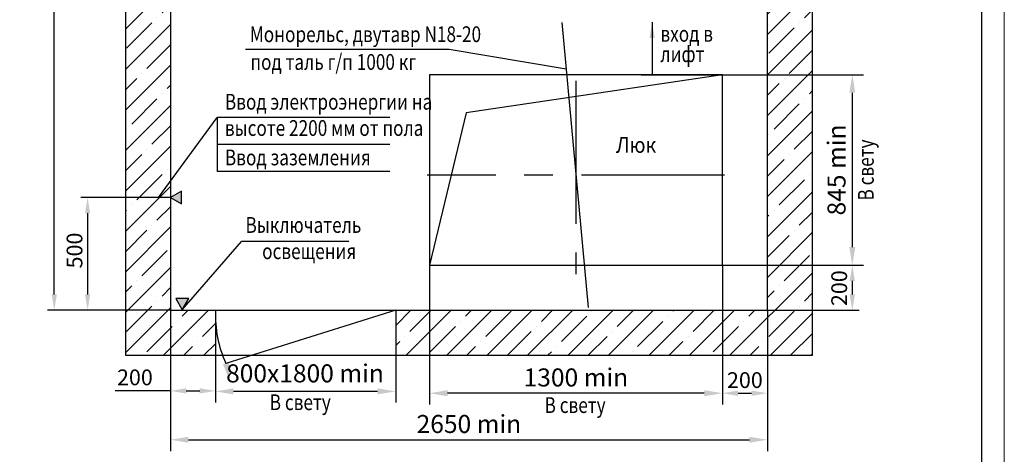
# Model space of a CAD drawing. Units: millimetres. Extents: x -5 to 1183, y 2115 to 2535.
# Drawn here: x 964 to 1183, y 2281 to 2377 of the extents above; entities that cross this region are included whole.
import ezdxf
from ezdxf.enums import TextEntityAlignment as Align

# ---------------------------------------------------------------- set-up
doc = ezdxf.new("R2010")
doc.units = ezdxf.units.MM
doc.linetypes.add('CENTER', pattern=[50.8, 31.75, -6.35, 6.35, -6.35])
doc.layers.add('1', color=8, linetype='Continuous')
doc.layers.add('4', color=4, linetype='CENTER')
doc.layers.add('ЕСКД_ТОНКИЕ ЛИНИИ', color=3, linetype='Continuous', lineweight=18)
doc.styles.add('GOST', font='GOST_A (SAPR LM)_0.ttf')
doc.styles.add('GOSTW', font='GOST_A (SAPR LM).ttf')
doc.styles.get("Standard").update_dxf_attribs({"font": 'GOST_A (SAPR LM)_0.ttf'})
doc.dimstyles.new('GOST$0', dxfattribs={"dimtxt": 3.5, "dimasz": 3.5, "dimexe": 2, "dimexo": 0, "dimgap": 1.25, "dimtad": 1, "dimdec": 3, "dimtxsty": 'GOST', "dimcen": 3.5, "dimclrd": 3, "dimclre": 1, "dimclrt": 3, "dimadec": 3, "dimazin": 2, "dimtm": 1e-09, "dimtfac": 1, "dimtdec": 3, "dimtmove": 0, "dimatfit": 3, "dimfxl": 1, "dimtolj": 1, "dimtzin": 0, "dimarcsym": 0})
doc.dimstyles.new('LIFTMACH$0', dxfattribs={"dimtxt": 3.5, "dimasz": 3.5, "dimexe": 1.5, "dimexo": 0, "dimgap": 0.7, "dimtad": 1, "dimtxsty": 'GOST', "dimcen": 0, "dimclrd": 3, "dimclre": 1, "dimclrt": 3, "dimadec": 0, "dimazin": 0, "dimtfac": 1, "dimtmove": 0, "dimatfit": 3, "dimfxl": 1, "dimarcsym": 0})
doc.dimstyles.new('LIN', dxfattribs={"dimtxt": 4, "dimasz": 4, "dimexe": 2.5, "dimexo": 0, "dimgap": 1.5, "dimtad": 0, "dimdsep": 46, "dimtxsty": 'Standard', "dimcen": -3, "dimdle": 1.25, "dimclrd": 3, "dimclre": 1, "dimclrt": 3, "dimadec": 0, "dimazin": 0, "dimtfac": 0.625, "dimtmove": 2, "dimatfit": 3, "dimfxl": 1, "dimtvp": 0.75, "dimtolj": 1, "dimarcsym": 0})
doc.dimstyles.get("Standard").update_dxf_attribs({"dimtxt": 3.5, "dimasz": 3.5, "dimexe": 2, "dimexo": 0, "dimgap": 1.25, "dimtad": 1, "dimdec": 3, "dimtxsty": 'Standard', "dimcen": 3.5, "dimclrd": 3, "dimclre": 1, "dimclrt": 3, "dimadec": 0, "dimazin": 2, "dimtfac": 1, "dimtdec": 3, "dimtmove": 0, "dimatfit": 3, "dimfxl": 1, "dimtolj": 1, "dimarcsym": 0})

# ---------------------------------------------------------------- blocks, each defined once
blk = doc.blocks.new('a2_2')
blk.add_line((589, 5), (589, 415))
at = {"layer": 'ЕСКД_ТОНКИЕ ЛИНИИ', "color": 1}
blk.add_line((594, 0), (594, 420), dxfattribs=at)
at = {"color": 3, "linetype": 'Continuous', "style": 'GOST'}
for tag, height, rotation, width, p, p2 in [('НОМЕР(ВЕРХНИЙ)', 7, 180, 1.127755, (88, 411.5), (22, 411.5)), ('PODP_F', 2.5, 90, 1.184143, (16, 53), (16, 64)), ('PODP_D', 2.5, 90, 1.161942, (19.5, 53), (19.5, 64)), ('FAM_OTD', 3.5, 90, 1.314539, (18.25, 30.96), (18.25, 52)), ('N_OTD', 3.5, 90, 2.09028, (18.25, 6), (18.25, 29)), ('N_izvech', 3.5, 0.0416, 1.399015, (422, 10.75), (443, 10.77)), ('PODP_izm', 3.5, 359.9588, 0.787642, (445, 10.75), (458, 10.74))]:
    blk.add_attdef(tag, text='', height=height, rotation=rotation, dxfattribs=dict(at, width=width)).set_placement(p, p2, align=Align.FIT)
for tag, height, p in [('НОМЕР(НИЖНИЙ)', 7, (524, 12.5)), ('ЛИСТ', 3.5, (584, 9))]:
    blk.add_attdef(tag, text='', height=height, dxfattribs=at).set_placement(p, align=Align.MIDDLE_CENTER)
for tag, width, p, p2 in [('N_izm', 0.512616, (405, 10.75), (410, 10.75)), ('T_izm', 0.820186, (412, 10.75), (420, 10.75)), ('D_izm', 0.820186, (460, 10.75), (468, 10.75))]:
    blk.add_attdef(tag, text='', height=3.5, dxfattribs=dict(at, width=width)).set_placement(p, p2, align=Align.FIT)
blk.add_attdef('ID_DOC', text='', height=3.5, dxfattribs=at).set_placement((403.97, 4.34), align=Align.TOP_LEFT)
blk = doc.blocks.new('*D1222')
at = {"layer": '1', "color": 1, "lineweight": -2}
for p, q in [((1055.42, 2322.66), (1055.42, 2291.74)), ((1120.42, 2320.66), (1120.42, 2291.74))]:
    blk.add_line(p, q, dxfattribs=at)
at = {"layer": '1', "color": 3, "lineweight": -2}
blk.add_line((1116.42, 2294.24), (1059.42, 2294.24), dxfattribs=at)
at = {"layer": '1', "color": 3}
for points in [[(1059.42, 2294.91), (1059.42, 2293.58), (1055.42, 2294.24)], [(1116.42, 2293.58), (1116.42, 2294.91), (1120.42, 2294.24)]]:
    blk.add_solid(points, dxfattribs=at)
at = {"layer": 'Defpoints', "color": 0}
for p in [(1055.42, 2322.66), (1120.42, 2320.66), (1055.42, 2294.24)]:
    blk.add_point(p, dxfattribs=at)
at = {"layer": '1', "color": 3, "linetype": 'Continuous', "insert": (1087.92, 2297.74), "char_height": 4, "attachment_point": 5}
blk.add_mtext('\\A1;1300 min', dxfattribs=at)
blk = doc.blocks.new('*D1223')
at = {"layer": '1', "color": 1, "lineweight": -2}
for p, q in [((1102.37, 2364.91), (1151.77, 2364.91)), ((1110.05, 2322.66), (1151.77, 2322.66))]:
    blk.add_line(p, q, dxfattribs=at)
at = {"layer": '1', "color": 3, "lineweight": -2}
blk.add_line((1149.27, 2360.91), (1149.27, 2326.66), dxfattribs=at)
at = {"layer": '1', "color": 3}
for points in [[(1149.93, 2360.91), (1148.6, 2360.91), (1149.27, 2364.91)], [(1148.6, 2326.66), (1149.93, 2326.66), (1149.27, 2322.66)]]:
    blk.add_solid(points, dxfattribs=at)
at = {"layer": 'Defpoints', "color": 0}
for p in [(1102.37, 2364.91), (1110.05, 2322.66), (1149.27, 2322.66)]:
    blk.add_point(p, dxfattribs=at)
at = {"layer": '1', "color": 3, "linetype": 'Continuous', "insert": (1145.76, 2343.78), "char_height": 4, "attachment_point": 5, "rotation": 90}
blk.add_mtext('\\A1;845 min', dxfattribs=at)
blk = doc.blocks.new('*D1224')
at = {"color": 1, "linetype": 'Continuous', "lineweight": -2}
for p, q in [((1120.42, 2322.66), (1150.77, 2322.66)), ((1127.92, 2312.66), (1150.77, 2312.66))]:
    blk.add_line(p, q, dxfattribs=at)
at = {"color": 3, "linetype": 'Continuous', "lineweight": -2}
blk.add_line((1149.27, 2319.16), (1149.27, 2316.16), dxfattribs=at)
at = {"color": 3}
for points in [[(1149.85, 2319.16), (1148.68, 2319.16), (1149.27, 2322.66)], [(1148.68, 2316.16), (1149.85, 2316.16), (1149.27, 2312.66)]]:
    blk.add_solid(points, dxfattribs=at)
at = {"layer": 'Defpoints', "color": 0}
for p in [(1120.42, 2322.66), (1127.92, 2312.66), (1149.27, 2312.66)]:
    blk.add_point(p, dxfattribs=at)
at = {"color": 3, "linetype": 'Continuous', "insert": (1146.81, 2317.55), "char_height": 3.5, "attachment_point": 5, "rotation": 90, "style": 'GOSTW'}
blk.add_mtext('200', dxfattribs=at)
blk = doc.blocks.new('*D1225')
at = {"layer": '1', "color": 1, "lineweight": -2}
for p, q in [((1007.92, 2302.66), (1007.92, 2292.15)), ((1047.92, 2302.66), (1047.92, 2292.15))]:
    blk.add_line(p, q, dxfattribs=at)
at = {"layer": '1', "color": 3, "lineweight": -2}
blk.add_line((1043.92, 2294.65), (1011.92, 2294.65), dxfattribs=at)
at = {"layer": '1', "color": 3}
for points in [[(1011.92, 2295.32), (1011.92, 2293.98), (1007.92, 2294.65)], [(1043.92, 2293.98), (1043.92, 2295.32), (1047.92, 2294.65)]]:
    blk.add_solid(points, dxfattribs=at)
at = {"layer": 'Defpoints', "color": 0}
for p in [(1007.92, 2302.66), (1047.92, 2302.66), (1007.92, 2294.65)]:
    blk.add_point(p, dxfattribs=at)
at = {"layer": '1', "color": 3, "linetype": 'Continuous', "insert": (1027.79, 2298.65), "char_height": 4, "attachment_point": 5}
blk.add_mtext('\\A1;800х1800 min', dxfattribs=at)
blk = doc.blocks.new('*D1226')
at = {"color": 1, "linetype": 'Continuous', "lineweight": -2}
for p, q in [((997.92, 2337.66), (978.04, 2337.66)), ((997.92, 2312.66), (978.04, 2312.66))]:
    blk.add_line(p, q, dxfattribs=at)
at = {"color": 3, "linetype": 'Continuous', "lineweight": -2}
blk.add_line((979.54, 2334.16), (979.54, 2316.16), dxfattribs=at)
at = {"color": 3}
for points in [[(980.12, 2334.16), (978.96, 2334.16), (979.54, 2337.66)], [(978.96, 2316.16), (980.12, 2316.16), (979.54, 2312.66)]]:
    blk.add_solid(points, dxfattribs=at)
at = {"layer": 'Defpoints', "color": 0}
for p in [(997.92, 2337.66), (979.54, 2312.66), (997.92, 2312.66)]:
    blk.add_point(p, dxfattribs=at)
at = {"color": 3, "linetype": 'Continuous', "insert": (977.09, 2325.91), "char_height": 3.5, "attachment_point": 5, "rotation": 90, "style": 'GOSTW'}
blk.add_mtext('500', dxfattribs=at)
blk = doc.blocks.new('*D1229')
at = {"layer": '1', "color": 1, "lineweight": -2}
for p, q in [((997.92, 2312.66), (997.92, 2281.42)), ((1130.42, 2312.66), (1130.42, 2281.42))]:
    blk.add_line(p, q, dxfattribs=at)
at = {"layer": '1', "color": 3, "lineweight": -2}
blk.add_line((1001.92, 2283.92), (1126.42, 2283.92), dxfattribs=at)
at = {"layer": '1', "color": 3}
for points in [[(1001.92, 2284.59), (1001.92, 2283.25), (997.92, 2283.92)], [(1126.42, 2283.25), (1126.42, 2284.59), (1130.42, 2283.92)]]:
    blk.add_solid(points, dxfattribs=at)
at = {"layer": 'Defpoints', "color": 0}
for p in [(997.92, 2312.66), (1130.42, 2312.66), (1130.42, 2283.92)]:
    blk.add_point(p, dxfattribs=at)
at = {"layer": '1', "color": 3, "linetype": 'Continuous', "insert": (1064.17, 2287.42), "char_height": 4, "attachment_point": 5}
blk.add_mtext('\\A1;{\\A1;2650} min', dxfattribs=at)
blk = doc.blocks.new('*D1230')
at = {"color": 1, "linetype": 'Continuous', "lineweight": -2}
for p, q in [((997.92, 2477.66), (970.64, 2477.66)), ((997.92, 2312.66), (970.64, 2312.66))]:
    blk.add_line(p, q, dxfattribs=at)
at = {"color": 3, "linetype": 'Continuous', "lineweight": -2}
blk.add_line((972.14, 2316.16), (972.14, 2474.16), dxfattribs=at)
at = {"color": 3}
for points in [[(972.72, 2474.16), (971.56, 2474.16), (972.14, 2477.66)], [(971.56, 2316.16), (972.72, 2316.16), (972.14, 2312.66)]]:
    blk.add_solid(points, dxfattribs=at)
at = {"layer": 'Defpoints', "color": 0}
for p in [(972.14, 2477.66), (997.92, 2477.66), (997.92, 2312.66)]:
    blk.add_point(p, dxfattribs=at)
at = {"color": 3, "linetype": 'Continuous', "insert": (969.69, 2391.97), "char_height": 3.5, "attachment_point": 5, "rotation": 90, "style": 'GOSTW'}
blk.add_mtext('3300 min', dxfattribs=at)
blk = doc.blocks.new('*D1231')
at = {"color": 1, "linetype": 'Continuous', "lineweight": -2}
for p, q in [((1120.42, 2322.66), (1120.42, 2292.74)), ((1130.42, 2312.66), (1130.42, 2292.74))]:
    blk.add_line(p, q, dxfattribs=at)
at = {"color": 3, "linetype": 'Continuous', "lineweight": -2}
blk.add_line((1123.92, 2294.24), (1126.92, 2294.24), dxfattribs=at)
at = {"color": 3}
for points in [[(1123.92, 2294.83), (1123.92, 2293.66), (1120.42, 2294.24)], [(1126.92, 2293.66), (1126.92, 2294.83), (1130.42, 2294.24)]]:
    blk.add_solid(points, dxfattribs=at)
at = {"layer": 'Defpoints', "color": 0}
for p in [(1120.42, 2322.66), (1130.42, 2312.66), (1130.42, 2294.24)]:
    blk.add_point(p, dxfattribs=at)
at = {"color": 3, "linetype": 'Continuous', "insert": (1125.42, 2296.7), "char_height": 3.5, "attachment_point": 5, "style": 'GOSTW'}
blk.add_mtext('200', dxfattribs=at)
blk = doc.blocks.new('*D1242')
at = {"color": 1, "linetype": 'Continuous', "lineweight": -2}
for p, q in [((997.92, 2312.66), (997.92, 2292.76)), ((1007.92, 2312.66), (1007.92, 2292.76))]:
    blk.add_line(p, q, dxfattribs=at)
at = {"color": 3, "linetype": 'Continuous', "lineweight": -2}
for p, q in [((997.92, 2294.76), (985.67, 2294.76)), ((1001.42, 2294.76), (1004.42, 2294.76))]:
    blk.add_line(p, q, dxfattribs=at)
at = {"color": 3}
for points in [[(1001.42, 2295.34), (1001.42, 2294.17), (997.92, 2294.76)], [(1004.42, 2294.17), (1004.42, 2295.34), (1007.92, 2294.76)]]:
    blk.add_solid(points, dxfattribs=at)
at = {"layer": 'Defpoints', "color": 0}
for p in [(997.92, 2312.66), (1007.92, 2312.66), (1007.92, 2294.76)]:
    blk.add_point(p, dxfattribs=at)
at = {"color": 3, "linetype": 'Continuous', "insert": (990.04, 2297.76), "char_height": 3.5, "attachment_point": 5, "style": 'GOST'}
blk.add_mtext('\\A1;200', dxfattribs=at)

msp = doc.modelspace()

# ---------------------------------------------------------------- hatches: boundary and pattern name
at = {"layer": '1'}
h = msp.add_hatch(dxfattribs=at)
h.set_pattern_fill('ANSI35', color=1, style=0)
h.set_pattern_definition([(45, (628.988, 9514.5983), (-4.490128, 4.490128), []), (45, (633.478, 9514.5983), (-4.490128, 4.490128), [7.9375, -1.5875, 0, -1.5875])])
h.paths.add_polyline_path([(1088.648357, 2477.658135), (1130.421207, 2477.658135), (1130.421207, 2449.328807), (1136.688341, 2487.658135), (1085.551903, 2487.658135)])
h.paths.add_polyline_path([(1130.421207, 2449.328807), (1130.421207, 2312.658135), (1047.921207, 2312.658135), (1047.921207, 2302.658135), (1140.421207, 2302.658135), (1140.421207, 2487.658135), (1136.688341, 2487.658135)])
h.paths.add_polyline_path([(1007.921207, 2312.658135), (997.921207, 2312.658135), (997.921207, 2477.658135), (1051.387446, 2477.658135), (1036.049829, 2487.658135), (987.921207, 2487.658135), (987.921207, 2302.658135), (1007.921207, 2302.658135), (1007.921207, 2310.699553, -0.0186038359)])
h.paths.add_polyline_path([(1052.921207, 2477.658135), (1054.921207, 2477.658135), (1088.648357, 2477.658135), (1085.551903, 2487.658135), (1036.049829, 2487.658135), (1051.387446, 2477.658135)])
h.paths.add_polyline_path([(1083.620181, 2468.781268), (1083.620181, 2476.035002), (1078.363401, 2476.035002), (1078.363401, 2468.781268)], flags=9)
h.paths.add_polyline_path([(1103.607083, 2462.236255), (1106.935479, 2462.236255), (1106.935479, 2467.483739), (1103.607083, 2467.483739)], flags=9)
h.paths.add_polyline_path([(1106.207924, 2465.355718), (1108.587354, 2465.355718), (1108.587354, 2469.108062), (1106.207924, 2469.108062)], flags=9)
h.paths.add_polyline_path([(1106.133692, 2461.889051), (1108.024902, 2461.889051), (1108.024902, 2465.638895), (1106.133692, 2465.638895)], flags=9)

# ---------------------------------------------------------------- linework, layer by layer
for p, q in [((987.921207, 2487.658135, 12648.771654), (987.921207, 2302.658135, 12648.771654)), ((1140.421207, 2302.658135, 12648.771654), (1140.421207, 2487.658135, 12648.771654)), ((997.921207, 2477.658135, 12648.771654), (997.921207, 2312.658135, 12648.771654)), ((1130.421207, 2312.658135, 12648.771654), (1130.421207, 2477.658135, 12648.771654)), ((1055.421207, 2364.908135, 12648.771654), (1055.421207, 2322.658135, 12648.771654)), ((1120.421207, 2364.908135, 12648.771654), (1055.421207, 2364.908135, 12648.771654)), ((1120.421207, 2322.658135, 12648.771654), (1120.421207, 2364.908135, 12648.771654)), ((1055.421207, 2322.658135, 12648.771654), (1120.421207, 2322.658135, 12648.771654)), ((997.921207, 2312.658135, 12648.771654), (1130.421207, 2312.658135, 12648.771654)), ((1007.921207, 2312.658135, 12648.771654), (1007.921207, 2302.658135, 12648.771654)), ((1047.921207, 2312.658135, 12648.771654), (1047.921207, 2302.658135, 12648.771654)), ((987.921207, 2302.658135, 12648.771654), (1140.421207, 2302.658135, 12648.771654))]:
    msp.add_line(p, q)
at = {"color": 3}
for p, q in [((995.312929, 2337.636874, 12648.771654), (1008.301285, 2355.451552, 12648.771654)), ((1008.301285, 2355.451552, 12648.771654), (1008.301285, 2343.451552, 12648.771654)), ((1000.563206, 2312.710739, 12648.771654), (1013.676987, 2327.940736, 12648.771654)), ((1037.536796, 2327.940736, 12648.771654), (1013.676987, 2327.940736, 12648.771654))]:
    msp.add_line(p, q, dxfattribs=at)
at = {"layer": '1', "color": 3}
for p, q in [((1059.813151, 2370.49006, 12648.771654), (1014.611305, 2370.49006, 12648.771654)), ((1085.747918, 2366.129664, 10449.616041), (1059.813151, 2370.49006, 12648.771654)), ((1046.621449, 2355.451552, 12648.771654), (1008.301285, 2355.451552, 12648.771654)), ((1046.621449, 2349.451552, 12648.771654), (1008.301285, 2349.451552, 12648.771654)), ((1046.621449, 2343.451552, 12648.771654), (1008.301285, 2343.451552, 12648.771654)), ((1047.921207, 2312.658135, 12648.771654), (1010.230604, 2300.855339, 12648.771654))]:
    msp.add_line(p, q, dxfattribs=at)
at = {"layer": '1', "color": 1}
for p, q in [((1120.421207, 2364.908135, 12648.771654), (1063.59649, 2356.481743, 12648.771654)), ((1063.59649, 2356.481743, 12648.771654), (1055.421207, 2322.658135, 12648.771654))]:
    msp.add_line(p, q, dxfattribs=at)
at = {"layer": '1', "color": 1, "elevation": 12648.771654}
for points in [[(997.921207, 2337.658135), (1000.388363, 2336.23002), (1000.391569, 2339.080698)], [(1000.563206, 2312.710739), (1002.03376, 2315.25234), (999.097392, 2315.255077)]]:
    msp.add_lwpolyline(points, close=True, dxfattribs=at)
at = {"layer": '1', "color": 3}
msp.add_arc((1034.23171, 2311.678855, 12648.771654), 26.328722, 177.868428, 204.273424, dxfattribs=at)
at = {"layer": '1', "color": 1}
for points in [[(997.921207, 2337.658135, 12648.771654), (1000.391569, 2339.080698, 12648.771654), (1000.388363, 2336.23002, 12648.771654)], [(1000.563206, 2312.710739, 12648.771654), (999.097392, 2315.255077, 12648.771654), (1002.03376, 2315.25234, 12648.771654)]]:
    msp.add_solid(points, dxfattribs=at)
at = {"layer": '1', "color": 3}
msp.add_solid([(1010.881599, 2300.999038, 12648.771654), (1009.579609, 2300.711641, 12648.771654), (1011.092797, 2296.949367, 12648.771654)], dxfattribs=at)
at = {"layer": '4', "color": 2, "ltscale": 2}
msp.add_line((1075.421207, 2477.658135), (1090.698985, 2312.658135, 15459.609799), dxfattribs=at)
at = {"layer": '4'}
for p, q in [((1087.921207, 2363.541316, 12648.771654), (1087.921207, 2320.658135, 12648.771654)), ((1120.921207, 2342.658135, 12648.771654), (1054.921207, 2342.658135, 12648.771654))]:
    msp.add_line(p, q, dxfattribs=at)

# ---------------------------------------------------------------- block references
msp.add_blockref('a2_2', (589, 2115.143679, 12648.771654))

# ---------------------------------------------------------------- texts
at = {"color": 3}
for s, width, p in [('вход в', 0.8, (1106.674621, 2372.238425, 13779.684552)), ('лифт', 0.8, (1106.674621, 2367.722709, 13779.684552)), ('Ввод электроэнергии на', 0.8, (1010.01373, 2357.170099, 12648.771654)), ('высоте 2200 мм от пола', 0.8, (1010.01373, 2351.336766, 12648.771654)), ('Люк', 0.9, (1096.810884, 2347.583673, 12648.771654)), ('Ввод заземления ', 0.8, (1010.01373, 2344.808889, 12648.771654)), ('Выключатель', 0.8, (1014.587595, 2329.826781, 12648.771654)), ('освещения', 0.8, (1018.28117, 2323.993447, 12648.771654))]:
    msp.add_text(s, height=3.5, dxfattribs=dict(at, width=width)).set_placement(p)
at = {"layer": '1', "color": 3, "width": 0.8}
for s, p in [('Монорельс, двутавр N18-20 ', (1015.538944, 2372.147272, 12648.771654)), (' под таль г/п 1000 кг', (1014.821449, 2365.99105, 12648.771654)), ('В свету', (1019.966077, 2290.488869, 12648.771654)), ('В свету', (1080.960019, 2289.861917, 12648.771654))]:
    msp.add_text(s, height=3.5, dxfattribs=at).set_placement(p)
msp.add_text('В свету', height=3.5, rotation=90, dxfattribs=at).set_placement((1154.024489, 2336.995399, 12648.771654))

# ---------------------------------------------------------------- dimensions: what is measured, and where the dimension line sits
at = {"color": 7, "linetype": 'Continuous'}
dim = msp.add_linear_dim(base=(972.140529, 2477.658135, 12648.771654), p1=(997.921207, 2312.658135, 12648.771654), p2=(997.921207, 2477.658135, 12648.771654), angle=90, text='3300 min', dimstyle='LIFTMACH$0', override={"dimlfac": 20, "dimtxsty": 'GOSTW', "dimarcsym": 1}, dxfattribs=at)
dim.commit()
dim.dimension.update_dxf_attribs({"geometry": '*D1230', "text_midpoint": (972.140529, 2391.968479, 12648.771654), "dimtype": 160})
for base, p1, p2, picture, middle in [((979.539034, 2312.658135, 12648.771654), (997.921207, 2337.658135, 12648.771654), (997.921207, 2312.658135, 12648.771654), '*D1226', (979.539034, 2325.910008, 12648.771654)), ((1149.266284, 2312.658135, 12648.771654), (1120.421207, 2322.658135, 12648.771654), (1127.921207, 2312.658135, 12648.771654), '*D1224', (1149.266284, 2317.54679, 12648.771654))]:
    dim = msp.add_linear_dim(base=base, p1=p1, p2=p2, angle=90, dimstyle='LIFTMACH$0', override={"dimlfac": 20, "dimtxsty": 'GOSTW', "dimarcsym": 1}, dxfattribs=at)
    dim.commit()
    dim.dimension.update_dxf_attribs({"geometry": picture, "text_midpoint": middle, "dimtype": 160})
for base, p1, p2, dimstyle, override, picture, middle in [((1130.421207, 2294.241976, 12648.771654), (1120.421207, 2322.658135, 12648.771654), (1130.421207, 2312.658135, 12648.771654), 'LIFTMACH$0', {"dimlfac": 20, "dimtxsty": 'GOSTW', "dimarcsym": 1}, '*D1231', (1125.421207, 2294.241976, 12648.771654)), ((1007.921207, 2294.758136, 12648.771654), (997.921207, 2312.658135, 12648.771654), (1007.921207, 2312.658136, 12648.771654), 'GOST$0', {"dimlfac": 20}, '*D1242', (990.044864, 2294.758136, 12648.771654))]:
    dim = msp.add_linear_dim(base=base, p1=p1, p2=p2, dimstyle=dimstyle, override=override, dxfattribs=at)
    dim.commit()
    dim.dimension.update_dxf_attribs({"geometry": picture, "text_midpoint": middle, "dimtype": 160})
at = {"layer": '1'}
dim = msp.add_linear_dim(base=(1149.266284, 2322.658135, 12648.771654), p1=(1102.371207, 2364.908135, 12648.771654), p2=(1110.047073, 2322.658135, 12648.771654), angle=90, text='845 min', dimstyle='LIN', override={"dimtad": 1}, dxfattribs=at)
dim.commit()
dim.dimension.update_dxf_attribs({"geometry": '*D1223', "text_midpoint": (1145.76441, 2343.783135, 12648.771654)})
for base, p1, p2, text, override, picture, middle in [((1055.421207, 2294.241976, 12648.771654), (1120.421207, 2320.658135, 12648.771654), (1055.421207, 2322.658135, 12648.771654), '1300 min', {"dimtad": 1}, '*D1222', (1087.921207, 2297.743851, 12648.771654)), ((1130.421207, 2283.918629, 12648.771654), (997.921207, 2312.658135, 12648.771654), (1130.421207, 2312.658135, 12648.771654), '{\\A1;<>} min', {"dimtad": 1, "dimlfac": 20, "dimtfill": 0, "dimtfillclr": 0}, '*D1229', (1064.171207, 2287.422504, 12648.771654))]:
    dim = msp.add_linear_dim(base=base, p1=p1, p2=p2, text=text, dimstyle='LIN', override=override, dxfattribs=at)
    dim.commit()
    dim.dimension.update_dxf_attribs({"geometry": picture, "text_midpoint": middle})
dim = msp.add_linear_dim(base=(1007.921207, 2294.650056, 12648.771654), p1=(1047.921207, 2302.658135, 12648.771654), p2=(1007.921207, 2302.658135, 12648.771654), text='800х1800 min', dimstyle='LIN', override={"dimtad": 1}, dxfattribs=at)
dim.commit()
dim.dimension.update_dxf_attribs({"geometry": '*D1225', "text_midpoint": (1027.791224, 2298.652931, 12648.771654), "dimtype": 160})

# ---------------------------------------------------------------- leaders
msp.add_leader([(1104.835807, 2376.583471, 13779.684552), (1104.835807, 2365.078482, 13779.684552)], dimstyle='Standard', override={"dimgap": 1.25, "dimtad": 0, "dimlfac": 25})

doc.saveas('drawing.dxf')
